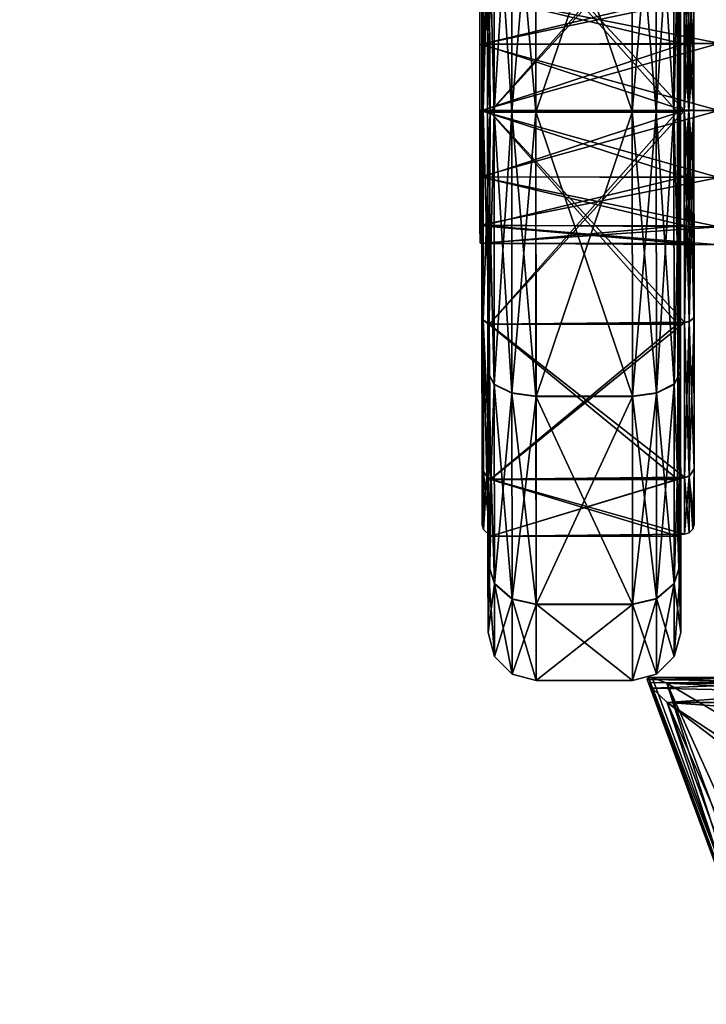
# Model space of a CAD drawing. Extents: x 0 to 59.2, y -34.1 to 0.
# Drawn here: x 27.3 to 29.1, y -27.1 to -24.5 of the extents above; entities that cross this region are included whole.
import ezdxf

# ---------------------------------------------------------------- set-up
doc = ezdxf.new("R2010")
doc.units = 0
doc.header["$LTSCALE"] = 2
for name, color, linetype in [('AFUCH-3-CTPL', 19, 'Continuous'), ('AFUCH-3-CTPT', 4, 'Continuous'), ('AFUCH-3-LKPL', 19, 'Continuous'), ('AFUCH-3-STFB', 5, 'Continuous')]:
    doc.layers.add(name, color=color, linetype=linetype)

msp = doc.modelspace()

# ---------------------------------------------------------------- meshes
at = {"layer": 'AFUCH-3-CTPL'}
mesh = msp.add_polyface(dxfattribs=at)
corners = [(28.5482, -23.7935, 0.9792), (28.5421, -23.7905, 0.9774), (28.545, -24.1964, 0.5754), (29.0342, -23.7932, 0.9792), (29.0345, -24.1965, 0.5762), (28.5489, -24.7467, 2.6319), (28.545, -24.1956, 2.4849), (29.0345, -24.1957, 2.4841), (28.5413, -24.0709, 2.7005), (28.542, -24.7478, 0.1789), (28.5489, -24.7477, 0.4289), (28.5414, -24.072, 0.3596), (29.0384, -24.7474, 0.428), (29.0414, -24.0716, 0.3596), (28.9169, -24.7463, 3.0069), (28.9794, -24.7462, 2.9901), (28.9163, -24.0081, 2.8087), (28.9795, -24.7476, 0.0706), (28.917, -24.7476, 0.0539), (28.9789, -24.0176, 0.2659), (29.0247, -24.0404, 0.3055), (29.0251, -24.7462, 2.9444), (28.9788, -24.0164, 2.7942), (29.0419, -24.7462, 2.8819), (29.0246, -24.0393, 2.7546), (29.042, -24.7475, 0.1789), (29.0252, -24.7475, 0.1164), (28.9164, -24.0093, 0.2514), (29.0413, -24.0706, 2.7005), (28.667, -24.7478, 0.0539), (28.6669, -24.7464, 3.0069), (28.6663, -24.0083, 2.8087), (28.6664, -24.0095, 0.2514), (28.6044, -24.7465, 2.9901), (28.6038, -24.0167, 2.7942), (28.5581, -24.0396, 2.7546), (28.6045, -24.7479, 0.0706), (28.5587, -24.7479, 0.1164), (28.6039, -24.0179, 0.2659), (28.5582, -24.0408, 0.3055), (28.5419, -24.7466, 2.8819), (28.5586, -24.7466, 2.9444), (28.5295, -23.8016, 2.073), (28.5298, -24.1995, 2.4713), (28.5265, -24.2066, 0.5985), (28.5296, -23.8021, 0.9855), (28.5265, -24.2057, 2.4604), (28.5262, -23.8124, 2.0668), (28.5262, -23.8129, 0.9918), (29.0516, -24.3983, 1.5296), (29.0641, -24.3949, 1.5296), (29.0517, -24.4444, 1.7021), (29.0642, -24.4417, 1.3554), (29.0766, -24.3732, 1.5296), (29.0767, -24.4229, 1.3446), (29.0642, -24.4415, 1.7038), (29.0517, -24.4446, 1.3571), (29.0767, -24.4227, 1.7146), (29.0765, -24.2053, 2.4605), (29.0768, -24.5581, 1.8501), (29.0762, -23.812, 2.0668), (29.0761, -23.6682, 1.5292), (29.0762, -23.8125, 0.9918), (29.0768, -24.5584, 1.2092), (29.0765, -24.2062, 0.5985), (28.5266, -24.3987, 1.5295), (28.5267, -24.4448, 1.7021), (28.5267, -24.445, 1.3571), (28.5268, -24.571, 1.8284), (28.5268, -24.5713, 1.2308), (28.5261, -23.6687, 1.5292), (29.0639, -24.1945, 2.4792), (29.0637, -23.7933, 2.0776), (29.064, -24.1954, 0.5797)]
mesh.append_faces([[corners[k] for k in face] for face in [(0, 1, 2, 2), (9, 10, 11, 11), (12, 13, 4, 4), (6, 42, 43, 43), (2, 44, 45, 45), (48, 45, 44, 44), (64, 73, 62, 62)]])
mesh.append_faces([[corners[k] for k in face] for face in [(13, 26, 20, 20), (8, 41, 35, 35), (54, 50, 52, 52)]], dxfattribs={"vtx0": -1})
mesh.append_faces([[corners[k] for k in face] for face in [(58, 59, 60, 60), (53, 61, 57, 57), (62, 63, 64, 64), (47, 68, 46, 46), (68, 47, 66, 66), (67, 48, 69, 69), (44, 69, 48, 48)]], dxfattribs={"vtx0": -1, "vtx1": -1})
mesh.append_faces([[corners[k] for k in face] for face in [(3, 0, 4, 4), (5, 8, 6, 6), (10, 2, 11, 11), (14, 15, 16, 16), (17, 18, 19, 19), (15, 21, 22, 22), (21, 23, 24, 24), (25, 26, 13, 13), (27, 19, 18, 18), (18, 29, 27, 27), (30, 14, 31, 31), (32, 27, 29, 29), (33, 30, 34, 34), (29, 36, 32, 32), (36, 37, 38, 38), (37, 9, 39, 39), (40, 41, 8, 8), (31, 34, 30, 30), (46, 43, 47, 47), (49, 50, 51, 51), (50, 49, 52, 52), (53, 50, 54, 54), (50, 53, 55, 55), (56, 52, 49, 49), (65, 49, 66, 66), (49, 65, 56, 56), (67, 56, 65, 65), (71, 58, 72, 72)]], dxfattribs={"vtx1": -1})
mesh.append_faces([[corners[k] for k in face] for face in [(59, 57, 60, 60), (53, 54, 62, 62), (54, 63, 62, 62), (67, 65, 70, 70), (65, 66, 70, 70)]], dxfattribs={"vtx1": -1, "vtx3": -1})
mesh.append_faces([[corners[k] for k in face] for face in [(5, 6, 7, 7), (0, 2, 4, 4), (17, 19, 20, 20), (15, 22, 16, 16), (21, 24, 22, 22), (23, 28, 24, 24), (14, 16, 31, 31), (33, 34, 35, 35), (36, 38, 32, 32), (37, 39, 38, 38), (9, 11, 39, 39), (53, 57, 55, 55)]], dxfattribs={"vtx3": -1})
mesh = msp.add_polyface(dxfattribs=at)
corners = [(29.0349, -24.7463, 2.6319), (28.5489, -24.7467, 2.6319), (29.0345, -24.1957, 2.4841), (28.5489, -24.7477, 0.4289), (29.0349, -24.7474, 0.4289), (28.545, -24.1964, 0.5754), (29.0345, -24.1965, 0.5762), (28.5419, -24.7466, 2.8819), (28.5413, -24.0709, 2.7005), (29.0384, -24.7474, 0.428), (29.042, -24.7475, 0.1789), (29.0414, -24.0716, 0.3596), (29.0413, -24.0706, 2.7005), (29.0419, -24.7462, 2.8819), (28.9795, -24.7476, 0.0706), (29.0247, -24.0404, 0.3055), (29.0252, -24.7475, 0.1164), (28.6044, -24.7465, 2.9901), (28.5581, -24.0396, 2.7546), (28.5586, -24.7466, 2.9444), (28.545, -24.1956, 2.4849), (28.5298, -24.1995, 2.4713), (28.5303, -24.7442, 0.4422), (28.5265, -24.2066, 0.5985), (28.5269, -24.7442, 0.4547), (28.5265, -24.2057, 2.4604), (28.5302, -24.7432, 2.6172), (28.5269, -24.7432, 2.6047), (29.0514, -24.1928, 2.4821), (29.0519, -24.7428, 2.6297), (29.0515, -24.1937, 0.5768), (29.0519, -24.7438, 0.4297), (29.0518, -24.5709, 1.2309), (29.0643, -24.5692, 1.228), (29.0517, -24.4446, 1.3571), (29.0644, -24.7434, 1.1814), (29.0518, -24.5706, 1.8284), (29.0643, -24.5689, 1.8313), (29.0519, -24.7431, 1.8747), (29.0642, -24.4415, 1.7038), (29.0644, -24.7431, 1.8781), (29.0641, -24.3949, 1.5296), (29.0517, -24.4444, 1.7021), (29.0642, -24.4417, 1.3554), (29.0768, -24.5584, 1.2092), (29.0769, -24.7434, 1.1597), (29.0768, -24.5581, 1.8501), (29.0767, -24.4227, 1.7146), (29.0767, -24.4229, 1.3446), (29.0519, -24.7434, 1.1847), (29.0769, -24.7431, 1.8997), (29.0765, -24.2053, 2.4605), (29.0769, -24.7427, 2.6047), (29.0769, -24.7437, 0.4547), (29.0765, -24.2062, 0.5985), (28.5268, -24.571, 1.8284), (28.5269, -24.7435, 1.8747), (28.5268, -24.5713, 1.2308), (28.5267, -24.445, 1.3571), (28.5269, -24.7438, 1.1847), (29.0516, -24.3983, 1.5296), (28.5267, -24.4448, 1.7021), (29.064, -24.1954, 0.5797), (29.0644, -24.7438, 0.4331), (29.0639, -24.1945, 2.4792), (29.0644, -24.7427, 2.6264)]
mesh.append_faces([[corners[k] for k in face] for face in [(7, 8, 1, 1), (4, 9, 6, 6), (20, 21, 1, 1), (5, 3, 22, 22), (23, 5, 24, 24), (21, 26, 1, 1), (24, 5, 22, 22)]])
mesh.append_faces([[corners[k] for k in face] for face in [(14, 15, 16, 16), (17, 18, 19, 19), (47, 37, 39, 39), (45, 33, 35, 35)]], dxfattribs={"vtx0": -1})
mesh.append_faces([[corners[k] for k in face] for face in [(45, 54, 44, 44), (24, 59, 23, 23), (25, 56, 27, 27)]], dxfattribs={"vtx0": -1, "vtx1": -1})
mesh.append_faces([[corners[k] for k in face] for face in [(51, 50, 46, 46)]], dxfattribs={"vtx0": -1, "vtx3": -1})
mesh.append_faces([[corners[k] for k in face] for face in [(0, 1, 2, 2), (3, 4, 5, 5), (6, 5, 4, 4), (2, 12, 0, 0), (21, 25, 26, 26), (28, 20, 29, 29), (5, 30, 3, 3), (31, 3, 30, 30), (32, 33, 34, 34), (33, 32, 35, 35), (36, 37, 38, 38), (37, 36, 39, 39), (44, 33, 45, 45), (33, 44, 43, 43), (46, 37, 47, 47), (37, 46, 40, 40), (48, 43, 44, 44), (49, 35, 32, 32), (42, 39, 36, 36), (55, 36, 56, 56), (36, 55, 42, 42), (57, 32, 58, 58), (32, 57, 49, 49), (59, 49, 57, 57), (61, 42, 55, 55), (30, 62, 31, 31), (64, 28, 65, 65), (51, 64, 52, 52), (62, 54, 63, 63), (29, 65, 28, 28), (65, 52, 64, 64)]], dxfattribs={"vtx1": -1})
mesh.append_faces([[corners[k] for k in face] for face in [(51, 52, 50, 50), (53, 54, 45, 45), (59, 57, 23, 23), (55, 56, 25, 25)]], dxfattribs={"vtx1": -1, "vtx3": -1})
mesh.append_faces([[corners[k] for k in face] for face in [(10, 11, 9, 9), (12, 13, 0, 0), (25, 27, 26, 26), (20, 1, 29, 29), (37, 40, 38, 38), (41, 39, 42, 42), (33, 43, 34, 34), (46, 50, 40, 40), (32, 34, 58, 58), (60, 42, 61, 61), (62, 63, 31, 31), (54, 53, 63, 63)]], dxfattribs={"vtx3": -1})
mesh = msp.add_polyface(dxfattribs=at)
corners = [(28.5489, -24.7467, 2.6319), (29.0349, -24.7463, 2.6319), (28.5458, -25.298, 2.4854), (29.0353, -25.2972, 2.4846), (29.0349, -24.7474, 0.4289), (28.5489, -24.7477, 0.4289), (29.0354, -25.298, 0.5767), (28.542, -24.7478, 0.1789), (28.5425, -25.4235, 0.3603), (29.0384, -24.7474, 0.428), (29.0424, -25.422, 2.7011), (29.0419, -24.7462, 2.8819), (28.9794, -24.7462, 2.9901), (29.0257, -25.4533, 2.7553), (29.0251, -24.7462, 2.9444), (28.6045, -24.7479, 0.0706), (28.5592, -25.4548, 0.3061), (28.5587, -24.7479, 0.1164), (28.5459, -25.2989, 0.5759), (28.5307, -25.2878, 0.5882), (28.5302, -24.7432, 2.6172), (28.5273, -25.2807, 2.4609), (28.5306, -25.287, 2.4718), (28.5269, -24.7432, 2.6047), (28.5274, -25.2816, 0.599), (28.5303, -24.7442, 0.4422), (28.5269, -24.7442, 0.4547), (29.0524, -25.2937, 0.5774), (29.0519, -24.7438, 0.4297), (29.0523, -25.2928, 2.4826), (29.0519, -24.7428, 2.6297), (29.052, -24.9156, 1.8286), (29.0645, -24.9173, 1.8315), (29.0521, -25.042, 1.7024), (29.052, -24.9159, 1.231), (29.0645, -24.9176, 1.2281), (29.0519, -24.7434, 1.1847), (29.0646, -25.045, 1.3557), (29.0644, -24.7434, 1.1814), (29.0647, -25.0916, 1.5299), (29.0521, -25.0421, 1.3574), (29.0644, -24.7431, 1.8781), (29.0646, -25.0449, 1.704), (29.077, -24.9281, 1.8502), (29.0769, -24.7431, 1.8997), (29.0771, -24.9284, 1.2094), (29.0772, -25.0638, 1.3449), (29.0769, -24.7434, 1.1597), (29.0771, -25.0636, 1.7149), (29.0519, -24.7431, 1.8747), (29.0769, -24.7437, 0.4547), (29.0774, -25.2812, 0.599), (29.0773, -25.2803, 2.461), (29.0769, -24.7427, 2.6047), (28.527, -24.9163, 1.231), (28.5269, -24.7438, 1.1847), (28.527, -24.916, 1.8286), (28.5271, -25.0424, 1.7023), (29.0522, -25.0883, 1.5299), (28.5271, -25.0425, 1.3573), (29.0518, -24.5706, 1.8284), (28.5269, -24.7435, 1.8747), (29.0648, -25.2911, 2.4797), (29.0644, -24.7427, 2.6264), (29.0649, -25.292, 0.5803), (29.0644, -24.7438, 0.4331)]
mesh.append_faces([[corners[k] for k in face] for face in [(7, 8, 5, 5), (9, 4, 6, 6), (18, 19, 5, 5), (2, 0, 20, 20), (19, 25, 5, 5)]])
mesh.append_faces([[corners[k] for k in face] for face in [(10, 1, 11, 11), (12, 13, 14, 14), (15, 16, 17, 17), (46, 35, 37, 37), (50, 64, 65, 65)]], dxfattribs={"vtx0": -1})
mesh.append_faces([[corners[k] for k in face] for face in [(50, 47, 51, 51), (52, 44, 53, 53), (55, 24, 54, 54)]], dxfattribs={"vtx0": -1, "vtx1": -1})
mesh.append_faces([[corners[k] for k in face] for face in [(21, 61, 56, 56)]], dxfattribs={"vtx0": -1, "vtx3": -1})
mesh.append_faces([[corners[k] for k in face] for face in [(0, 1, 2, 2), (3, 2, 1, 1), (4, 5, 6, 6), (21, 22, 23, 23), (19, 24, 25, 25), (20, 23, 22, 22), (27, 18, 28, 28), (2, 29, 0, 0), (30, 0, 29, 29), (31, 32, 33, 33), (34, 35, 36, 36), (35, 34, 37, 37), (32, 31, 41, 41), (43, 32, 44, 44), (32, 43, 42, 42), (45, 35, 46, 46), (35, 45, 38, 38), (40, 37, 34, 34), (49, 41, 31, 31), (41, 44, 32, 32), (54, 34, 55, 55), (34, 54, 40, 40), (56, 31, 57, 57), (31, 56, 49, 49), (59, 40, 54, 54), (61, 49, 56, 56), (29, 62, 30, 30), (64, 27, 65, 65), (51, 64, 50, 50), (62, 52, 63, 63), (28, 65, 27, 27)]], dxfattribs={"vtx1": -1})
mesh.append_faces([[corners[k] for k in face] for face in [(47, 45, 51, 51), (43, 44, 52, 52), (21, 23, 61, 61), (26, 24, 55, 55)]], dxfattribs={"vtx1": -1, "vtx3": -1})
mesh.append_faces([[corners[k] for k in face] for face in [(24, 26, 25, 25), (18, 5, 28, 28), (35, 38, 36, 36), (39, 37, 40, 40), (32, 42, 33, 33), (45, 47, 38, 38), (43, 48, 42, 42), (31, 33, 57, 57), (58, 40, 59, 59), (34, 36, 55, 55), (60, 49, 61, 61), (62, 63, 30, 30), (52, 53, 63, 63)]], dxfattribs={"vtx3": -1})
mesh = msp.add_polyface(dxfattribs=at)
corners = [(28.5496, -25.7009, 2.0816), (28.5458, -25.298, 2.4854), (29.0353, -25.2972, 2.4846), (28.5489, -24.7477, 0.4289), (28.5459, -25.2989, 0.5759), (29.0354, -25.298, 0.5767), (28.5419, -24.7466, 2.8819), (28.5489, -24.7467, 2.6319), (28.5424, -25.4224, 2.7011), (28.5425, -25.4235, 0.3603), (29.042, -24.7475, 0.1789), (29.0384, -24.7474, 0.428), (29.0425, -25.4231, 0.3603), (29.0349, -24.7463, 2.6319), (29.0424, -25.422, 2.7011), (28.9794, -24.7462, 2.9901), (28.9169, -24.7463, 3.0069), (28.9799, -25.4762, 2.7949), (29.0257, -25.4533, 2.7553), (28.917, -24.7476, 0.0539), (28.9795, -24.7476, 0.0706), (28.9175, -25.4858, 0.252), (29.0252, -24.7475, 0.1164), (28.98, -25.4773, 0.2665), (29.0419, -24.7462, 2.8819), (29.0251, -24.7462, 2.9444), (29.0257, -25.4544, 0.3062), (28.9174, -25.4846, 2.8094), (28.667, -24.7478, 0.0539), (28.6675, -25.486, 0.252), (28.6669, -24.7464, 3.0069), (28.6674, -25.4848, 2.8094), (28.6044, -24.7465, 2.9901), (28.5586, -24.7466, 2.9444), (28.6049, -25.4765, 2.7949), (28.6045, -24.7479, 0.0706), (28.605, -25.4776, 0.2665), (28.5592, -25.4548, 0.3061), (28.542, -24.7478, 0.1789), (28.5587, -24.7479, 0.1164), (28.5592, -25.4536, 2.7553), (28.5402, -25.6936, 0.9818), (28.5307, -25.2878, 0.5882), (28.5302, -24.7432, 2.6172), (28.5306, -25.287, 2.4718), (28.5273, -25.2807, 2.4609), (28.531, -25.6852, 2.0739), (28.5274, -25.2816, 0.599), (28.5276, -25.6749, 0.9926), (29.0522, -25.0883, 1.5299), (29.0647, -25.0916, 1.5299), (29.0521, -25.0421, 1.3574), (29.0646, -25.0449, 1.704), (29.0772, -25.1132, 1.5299), (29.0771, -25.0636, 1.7149), (29.0646, -25.045, 1.3557), (29.0772, -25.0638, 1.3449), (29.0521, -25.042, 1.7024), (29.0776, -25.674, 2.0677), (29.077, -24.9281, 1.8502), (29.0773, -25.2803, 2.461), (29.0776, -25.6745, 0.9927), (29.0771, -24.9284, 1.2094), (29.0774, -25.2812, 0.599), (29.0777, -25.8182, 1.5302), (28.5272, -25.0887, 1.5299), (28.5271, -25.0425, 1.3573), (28.5271, -25.0424, 1.7023), (28.527, -24.916, 1.8286), (28.5276, -25.6744, 2.0676), (28.5277, -25.8187, 1.5302), (28.527, -24.9163, 1.231), (29.0648, -25.2911, 2.4797), (29.0652, -25.6932, 0.9818)]
mesh.append_faces([[corners[k] for k in face] for face in [(6, 7, 8, 8), (11, 5, 12, 12), (4, 41, 42, 42), (1, 43, 44, 44), (47, 42, 48, 48)]])
mesh.append_faces([[corners[k] for k in face] for face in [(10, 11, 12, 12), (14, 25, 18, 18), (9, 39, 37, 37), (54, 50, 52, 52)]], dxfattribs={"vtx0": -1})
mesh.append_faces([[corners[k] for k in face] for face in [(58, 59, 60, 60), (59, 58, 54, 54), (56, 61, 62, 62), (63, 62, 61, 61), (45, 68, 69, 69), (65, 70, 67, 67), (48, 71, 47, 47)]], dxfattribs={"vtx0": -1, "vtx1": -1})
mesh.append_faces([[corners[k] for k in face] for face in [(3, 9, 4, 4), (7, 1, 8, 8), (2, 13, 14, 14), (15, 16, 17, 17), (19, 20, 21, 21), (20, 22, 23, 23), (24, 25, 14, 14), (22, 10, 26, 26), (27, 17, 16, 16), (28, 19, 29, 29), (16, 30, 27, 27), (31, 27, 30, 30), (30, 32, 31, 31), (32, 33, 34, 34), (35, 28, 36, 36), (38, 39, 9, 9), (33, 6, 40, 40), (29, 36, 28, 28), (44, 45, 46, 46), (49, 50, 51, 51), (50, 49, 52, 52), (53, 50, 54, 54), (50, 53, 55, 55), (57, 52, 49, 49), (65, 49, 66, 66), (49, 65, 57, 57), (67, 57, 65, 65), (60, 72, 58, 58), (61, 73, 63, 63)]], dxfattribs={"vtx1": -1})
mesh.append_faces([[corners[k] for k in face] for face in [(56, 53, 64, 64), (53, 54, 64, 64), (68, 67, 69, 69), (65, 66, 48, 48), (66, 71, 48, 48)]], dxfattribs={"vtx1": -1, "vtx3": -1})
mesh.append_faces([[corners[k] for k in face] for face in [(0, 1, 2, 2), (3, 4, 5, 5), (15, 17, 18, 18), (20, 23, 21, 21), (22, 26, 23, 23), (10, 12, 26, 26), (19, 21, 29, 29), (32, 34, 31, 31), (35, 36, 37, 37), (33, 40, 34, 34), (6, 8, 40, 40), (53, 56, 55, 55)]], dxfattribs={"vtx3": -1})
mesh = msp.add_polyface(dxfattribs=at)
corners = [(28.5497, -25.7014, 0.9801), (28.5459, -25.2989, 0.5759), (28.5436, -25.7044, 0.9783), (28.5496, -25.7009, 2.0816), (28.5498, -25.8487, 1.5309), (28.5436, -25.7039, 2.0833), (28.5458, -25.298, 2.4854), (29.0357, -25.701, 0.9801), (29.0356, -25.7005, 2.0816), (29.0353, -25.2972, 2.4846), (29.0354, -25.298, 0.5767), (28.5428, -25.9173, 2.2067), (28.5428, -25.918, 0.8552), (28.5425, -25.4235, 0.3603), (28.5424, -25.4224, 2.7011), (29.0428, -25.9176, 0.8552), (29.0428, -25.917, 2.2067), (29.0424, -25.422, 2.7011), (29.0425, -25.4231, 0.3603), (28.9804, -26.0114, 0.8011), (28.9179, -26.026, 0.7927), (28.98, -25.4773, 0.2665), (29.0257, -25.4544, 0.3062), (28.9803, -26.0107, 2.2608), (29.0261, -25.9711, 2.238), (28.9799, -25.4762, 2.7949), (28.9174, -25.4846, 2.8094), (29.0257, -25.4533, 2.7553), (29.0261, -25.9717, 0.824), (28.9179, -26.0253, 2.2692), (28.6674, -25.4848, 2.8094), (28.6053, -26.011, 2.2608), (28.6679, -26.0255, 2.2692), (28.6049, -25.4765, 2.7949), (28.5592, -25.4536, 2.7553), (28.6054, -26.0117, 0.8011), (28.5596, -25.9721, 0.8239), (28.605, -25.4776, 0.2665), (28.6675, -25.486, 0.252), (28.5592, -25.4548, 0.3061), (28.5596, -25.9714, 2.2379), (28.531, -25.6852, 2.0739), (28.5402, -25.6936, 0.9818), (28.5306, -25.287, 2.4718), (28.5277, -25.8187, 1.5302), (28.5311, -25.8312, 1.5302), (28.5276, -25.6744, 2.0676), (28.5276, -25.6749, 0.9926), (28.5273, -25.2807, 2.4609), (28.5307, -25.2878, 0.5882), (29.0524, -25.2937, 0.5774), (29.0523, -25.2928, 2.4826), (29.0526, -25.6956, 2.0802), (29.0527, -25.6961, 0.9802), (29.0776, -25.6745, 0.9927), (29.0772, -25.0638, 1.3449), (29.0777, -25.8182, 1.5302), (29.0771, -25.0636, 1.7149), (29.0776, -25.674, 2.0677), (28.5272, -25.0887, 1.5299), (28.5271, -25.0424, 1.7023), (29.0648, -25.2911, 2.4797), (29.0651, -25.6927, 2.0785), (29.0652, -25.8399, 1.5302), (29.0649, -25.292, 0.5803), (29.0652, -25.6932, 0.9818), (29.0774, -25.2812, 0.599), (29.0744, -25.8307, 1.5302)]
mesh.append_faces([[corners[k] for k in face] for face in [(0, 1, 2, 2), (3, 4, 5, 5), (3, 5, 6, 6), (2, 1, 12, 12), (4, 42, 0, 0), (6, 43, 3, 3), (43, 41, 3, 3), (44, 47, 42, 42), (0, 42, 1, 1), (47, 49, 42, 42), (56, 67, 54, 54), (54, 67, 65, 65), (56, 58, 62, 62)]])
mesh.append_faces([[corners[k] for k in face] for face in [(5, 11, 6, 6), (14, 6, 11, 11), (16, 9, 17, 17), (9, 16, 8, 8), (18, 28, 22, 22), (14, 40, 34, 34), (46, 45, 41, 41), (58, 61, 62, 62)]], dxfattribs={"vtx0": -1})
mesh.append_faces([[corners[k] for k in face] for face in [(54, 55, 56, 56), (56, 57, 58, 58), (44, 59, 47, 47), (46, 60, 44, 44)]], dxfattribs={"vtx0": -1, "vtx1": -1})
mesh.append_faces([[corners[k] for k in face] for face in [(0, 7, 1, 1), (8, 3, 9, 9), (10, 1, 7, 7), (12, 1, 13, 13), (7, 15, 10, 10), (18, 10, 15, 15), (19, 20, 21, 21), (23, 24, 25, 25), (24, 16, 27, 27), (15, 28, 18, 18), (31, 32, 33, 33), (35, 36, 37, 37), (36, 12, 39, 39), (11, 40, 14, 14), (44, 45, 46, 46), (1, 50, 0, 0), (51, 6, 52, 52), (53, 0, 50, 50), (61, 51, 62, 62), (50, 64, 53, 53), (64, 66, 65, 65), (52, 62, 51, 51)]], dxfattribs={"vtx1": -1})
mesh.append_faces([[corners[k] for k in face] for face in [(19, 21, 22, 22), (23, 25, 26, 26), (24, 27, 25, 25), (16, 17, 27, 27), (29, 26, 30, 30), (31, 33, 34, 34), (35, 37, 38, 38), (36, 39, 37, 37), (12, 13, 39, 39), (4, 3, 41, 41), (48, 46, 41, 41), (6, 3, 52, 52), (4, 0, 53, 53), (63, 62, 52, 52), (64, 65, 53, 53)]], dxfattribs={"vtx3": -1})
mesh = msp.add_polyface(dxfattribs=at)
corners = [(28.5497, -25.7014, 0.9801), (28.5436, -25.7044, 0.9783), (28.5498, -25.8487, 1.5309), (29.0357, -25.701, 0.9801), (29.0358, -25.8483, 1.5309), (28.5496, -25.7009, 2.0816), (29.0356, -25.7005, 2.0816), (28.5428, -25.9173, 2.2067), (28.5436, -25.7039, 2.0833), (28.5429, -26.0987, 1.531), (28.5428, -25.918, 0.8552), (29.0428, -25.9176, 0.8552), (29.0429, -26.0983, 1.531), (29.0428, -25.917, 2.2067), (28.9179, -26.0253, 2.2692), (28.9803, -26.0107, 2.2608), (28.9174, -25.4846, 2.8094), (28.9179, -26.026, 0.7927), (28.9804, -26.0114, 0.8011), (28.918, -26.2234, 1.5311), (29.0257, -25.4544, 0.3062), (29.0261, -25.9717, 0.824), (28.9805, -26.2066, 1.5311), (29.0262, -26.1609, 1.531), (29.0261, -25.9711, 2.238), (28.9175, -25.4858, 0.252), (28.98, -25.4773, 0.2665), (28.6679, -26.0262, 0.7927), (28.668, -26.2236, 1.5311), (28.6679, -26.0255, 2.2692), (28.6674, -25.4848, 2.8094), (28.6675, -25.486, 0.252), (28.6053, -26.011, 2.2608), (28.5592, -25.4536, 2.7553), (28.5596, -25.9714, 2.2379), (28.6055, -26.2069, 1.5311), (28.6054, -26.0117, 0.8011), (28.5597, -26.1612, 1.531), (28.5596, -25.9721, 0.8239), (28.6049, -25.4765, 2.7949), (28.531, -25.6852, 2.0739), (28.5311, -25.8312, 1.5302), (28.5402, -25.6936, 0.9818), (28.5277, -25.8187, 1.5302), (29.0527, -25.8433, 1.5302), (29.0527, -25.6961, 0.9802), (29.0526, -25.6956, 2.0802), (29.0652, -25.8399, 1.5302), (29.0652, -25.6932, 0.9818), (29.0744, -25.8307, 1.5302), (29.0651, -25.6927, 2.0785), (29.0777, -25.8182, 1.5302)]
mesh.append_faces([[corners[k] for k in face] for face in [(0, 1, 2, 2), (9, 2, 10, 10), (2, 1, 10, 10), (8, 2, 9, 9), (2, 41, 42, 42), (41, 43, 42, 42), (47, 48, 49, 49), (47, 49, 50, 50), (49, 51, 50, 50)]])
mesh.append_faces([[corners[k] for k in face] for face in [(7, 8, 9, 9), (12, 6, 13, 13), (18, 20, 21, 21), (15, 23, 24, 24), (32, 33, 34, 34), (36, 37, 38, 38), (2, 40, 41, 41)]], dxfattribs={"vtx0": -1})
mesh.append_faces([[corners[k] for k in face] for face in [(3, 0, 4, 4), (5, 6, 2, 2), (4, 2, 6, 6), (11, 3, 12, 12), (4, 6, 12, 12), (14, 15, 16, 16), (17, 18, 19, 19), (18, 21, 22, 22), (15, 14, 22, 22), (13, 24, 12, 12), (21, 11, 23, 23), (19, 22, 14, 14), (23, 12, 24, 24), (25, 26, 17, 17), (27, 17, 28, 28), (17, 27, 25, 25), (29, 14, 30, 30), (14, 29, 19, 19), (31, 25, 27, 27), (28, 19, 29, 29), (29, 32, 28, 28), (32, 34, 35, 35), (27, 36, 31, 31), (36, 27, 35, 35), (10, 38, 9, 9), (34, 7, 37, 37), (28, 35, 27, 27), (30, 39, 29, 29), (37, 9, 38, 38), (44, 2, 45, 45), (2, 44, 5, 5), (46, 5, 44, 44), (44, 47, 46, 46), (47, 44, 48, 48), (45, 48, 44, 44)]], dxfattribs={"vtx1": -1})
mesh.append_faces([[corners[k] for k in face] for face in [(0, 2, 4, 4), (3, 4, 12, 12), (18, 22, 19, 19), (15, 22, 23, 23), (21, 23, 22, 22), (11, 12, 23, 23), (17, 19, 28, 28), (32, 35, 28, 28), (36, 35, 37, 37), (34, 37, 35, 35), (7, 9, 37, 37)]], dxfattribs={"vtx3": -1})
at = {"layer": 'AFUCH-3-CTPT'}
mesh = msp.add_polyface(dxfattribs=at)
corners = [(29.1447, -24.0193, 2.7891), (29.1416, -24.398, 2.9289), (29.1452, -24.7461, 2.9842), (29.1538, -24.0147, 2.797), (29.1419, -24.7471, 0.7141), (29.1479, -23.5692, 0.6697), (29.1453, -24.7471, 0.7016), (29.9919, -24.7465, 0.6891), (29.9928, -25.9283, 0.6629), (29.1669, -24.7471, 0.689), (29.156, -23.5664, 0.664), (29.1666, -24.3905, 2.9528), (29.1671, -25.1016, 2.9531), (29.1421, -25.0942, 2.9292), (29.1578, -25.9279, 0.665), (29.1428, -25.9165, 0.6882), (29.142, -24.9174, 1.8318), (29.1419, -24.743, 1.8785), (29.1411, -23.7832, 2.6023), (29.1418, -24.5687, 1.8317), (29.142, -24.9177, 1.2278), (29.1419, -24.7434, 1.181), (29.1418, -24.569, 1.2276), (29.3764, -24.1359, 3.1313), (29.3747, -24.1388, 3.1188), (29.5789, -24.19, 3.1314), (29.5789, -24.1808, 3.1405), (29.5789, -24.1934, 3.1189), (29.4812, -24.1816, 2.8836), (29.5789, -24.1935, 2.8885), (29.9916, -24.3899, 2.9528), (29.3878, -24.1461, 2.8681), (29.2479, -24.0245, 2.8065), (29.1421, -25.0453, 1.3555), (28.5221, -25.0414, 1.358), (28.5219, -24.7438, 1.186), (28.522, -24.9157, 1.2321), (28.5217, -24.4461, 1.3577), (29.1417, -24.4412, 1.3552), (28.5218, -24.5719, 1.2319), (29.1416, -24.3944, 1.5296), (28.5217, -24.4459, 1.7014), (29.1417, -24.4411, 1.704), (28.5216, -24.3999, 1.5295), (28.5219, -24.7435, 1.8735), (28.5218, -24.5717, 1.8273), (28.5221, -25.0413, 1.7017), (29.1421, -25.0451, 1.7042), (28.522, -24.9154, 1.8275), (28.5222, -25.0874, 1.5299)]
mesh.append_faces([[corners[k] for k in face] for face in [(0, 1, 2, 2), (0, 2, 3, 3), (6, 10, 9, 9), (11, 2, 12, 12), (2, 11, 3, 3), (13, 2, 1, 1), (9, 14, 6, 6), (24, 28, 27, 27), (28, 29, 27, 27), (30, 29, 11, 11), (29, 28, 11, 11), (28, 31, 11, 11), (31, 32, 11, 11)]])
mesh.append_faces([[corners[k] for k in face] for face in [(12, 30, 11, 11)]], dxfattribs={"vtx0": -1})
mesh.append_faces([[corners[k] for k in face] for face in [(16, 13, 17, 17), (18, 19, 1, 1), (1, 17, 13, 13), (46, 41, 49, 49), (41, 46, 45, 45), (48, 45, 46, 46), (49, 43, 34, 34), (39, 36, 37, 37), (37, 34, 43, 43)]], dxfattribs={"vtx0": -1, "vtx1": -1})
mesh.append_faces([[corners[k] for k in face] for face in [(7, 8, 9, 9), (15, 4, 6, 6), (23, 24, 25, 25), (27, 25, 24, 24), (33, 34, 20, 20), (35, 21, 36, 36), (21, 35, 22, 22), (37, 38, 39, 39), (38, 37, 40, 40), (41, 42, 43, 43), (42, 41, 19, 19), (44, 17, 45, 45), (17, 44, 16, 16), (46, 47, 48, 48), (48, 16, 44, 44), (45, 19, 41, 41), (43, 40, 37, 37), (39, 22, 35, 35), (36, 20, 34, 34), (44, 45, 48, 48)]], dxfattribs={"vtx1": -1})
mesh.append_faces([[corners[k] for k in face] for face in [(20, 21, 4, 4), (21, 22, 4, 4), (19, 17, 1, 1), (41, 43, 49, 49), (36, 34, 37, 37)]], dxfattribs={"vtx1": -1, "vtx3": -1})
mesh.append_faces([[corners[k] for k in face] for face in [(4, 5, 6, 6), (23, 25, 26, 26), (47, 16, 48, 48), (17, 19, 45, 45), (42, 40, 43, 43), (38, 22, 39, 39), (21, 20, 36, 36), (39, 35, 36, 36)]], dxfattribs={"vtx3": -1})
mesh = msp.add_polyface(dxfattribs=at)
corners = [(29.143, -26.1748, 1.3347), (29.1464, -26.2006, 1.5311), (29.1429, -26.0999, 2.0269), (29.1462, -26.0062, 0.8041), (29.1426, -25.7093, 2.6032), (29.1458, -25.4731, 2.7898), (29.1421, -25.0942, 2.9292), (29.1462, -26.0055, 2.2579), (29.1549, -25.4777, 2.7977), (29.9928, -25.9283, 0.6629), (29.1678, -25.929, 0.6629), (29.1669, -24.7471, 0.689), (29.1452, -24.7461, 2.9842), (29.1428, -25.9165, 0.6882), (29.1578, -25.9279, 0.665), (29.1497, -25.9251, 0.6708), (29.168, -26.1981, 1.3211), (29.1676, -25.7293, 2.6189), (29.1679, -26.1259, 2.0286), (29.1671, -25.1016, 2.9531), (29.1453, -24.7471, 0.7016), (29.142, -24.9177, 1.2278), (29.1419, -24.7471, 0.7141), (29.1421, -25.0453, 1.3555), (29.1422, -25.0919, 1.5299), (29.142, -24.9174, 1.8318), (29.1421, -25.0451, 1.7042), (29.393, -26.2011, 1.6716), (29.3928, -26.0827, 2.1251), (29.393, -26.1596, 1.9029), (29.3924, -26.2104, 1.5311), (29.388, -26.2096, 1.4313), (29.3928, -25.8445, 1.4365), (29.3927, -25.8442, 2.124), (29.773, -26.2093, 1.4313), (29.7729, -26.0839, 2.1312), (29.9926, -25.7287, 2.6189), (28.5221, -25.0414, 1.358), (28.5222, -25.0874, 1.5299), (28.5221, -25.0413, 1.7017)]
mesh.append_faces([[corners[k] for k in face] for face in [(0, 1, 2, 2), (1, 0, 3, 3), (4, 5, 6, 6), (5, 4, 7, 7), (5, 7, 8, 8), (5, 8, 12, 12), (5, 12, 6, 6), (1, 7, 2, 2), (0, 13, 3, 3), (14, 3, 15, 15), (14, 10, 3, 3), (10, 16, 3, 3), (3, 16, 1, 1), (17, 7, 18, 18), (7, 17, 8, 8), (19, 12, 8, 8), (19, 8, 17, 17), (18, 7, 1, 1), (18, 1, 16, 16), (2, 7, 4, 4), (15, 3, 13, 13), (15, 20, 14, 14), (10, 14, 11, 11), (15, 13, 20, 20), (27, 28, 29, 29), (30, 28, 27, 27), (31, 30, 27, 27), (30, 29, 28, 28), (29, 30, 27, 27), (27, 32, 31, 31), (35, 36, 17, 17), (35, 17, 28, 28), (17, 18, 28, 28), (16, 27, 18, 18), (27, 16, 31, 31), (27, 29, 18, 18), (29, 28, 18, 18)]])
mesh.append_faces([[corners[k] for k in face] for face in [(29, 32, 27, 27)]], dxfattribs={"vtx0": -1})
mesh.append_faces([[corners[k] for k in face] for face in [(13, 21, 22, 22), (21, 13, 23, 23), (2, 24, 0, 0), (4, 25, 2, 2), (0, 23, 13, 13)]], dxfattribs={"vtx0": -1, "vtx1": -1})
mesh.append_faces([[corners[k] for k in face] for face in [(29, 33, 32, 32)]], dxfattribs={"vtx0": -1, "vtx3": -1})
mesh.append_faces([[corners[k] for k in face] for face in [(10, 9, 16, 16), (31, 34, 32, 32), (37, 23, 38, 38), (26, 39, 24, 24), (38, 24, 39, 39)]], dxfattribs={"vtx1": -1})
mesh.append_faces([[corners[k] for k in face] for face in [(4, 6, 25, 25), (24, 23, 0, 0), (25, 26, 2, 2), (26, 24, 2, 2)]], dxfattribs={"vtx1": -1, "vtx3": -1})
mesh.append_faces([[corners[k] for k in face] for face in [(9, 10, 11, 11), (33, 28, 29, 29), (23, 24, 38, 38)]], dxfattribs={"vtx3": -1})
at = {"layer": 'AFUCH-3-LKPL'}
mesh = msp.add_polyface(dxfattribs=at)
corners = [(29.7671, -24.9631, 1.9587), (29.7612, -26.2306, 1.5515), (29.7585, -24.954, 1.928), (29.768, -26.2176, 1.5855), (29.703, -24.9449, 1.8973), (29.735, -24.9473, 1.9055), (29.7041, -26.3039, 1.493), (29.7457, -26.2507, 1.525), (29.768, -26.2154, 1.6277), (29.7671, -24.9979, 2.0756), (29.7681, -26.2524, 1.7024), (29.768, -26.2275, 1.6682), (29.456, -24.9451, 1.8973), (29.4561, -25.0164, 2.1369), (29.424, -24.9476, 1.9055), (29.3921, -24.9634, 1.9587), (29.4006, -24.9543, 1.928), (29.3921, -24.9982, 2.0756), (29.4007, -25.0073, 2.1063), (29.4241, -25.014, 2.1287), (29.7031, -25.0162, 2.1369), (29.7351, -25.0137, 2.1287), (29.7585, -25.007, 2.1063), (29.7482, -26.3089, 1.734), (29.7098, -26.3675, 1.7347), (29.762, -26.2797, 1.7226), (29.4571, -26.3678, 1.7349), (29.393, -26.2179, 1.5855), (29.3999, -26.2309, 1.5515), (29.4154, -26.2509, 1.5249), (29.4571, -26.3041, 1.493), (30.0288, -26.3037, 1.493), (29.8676, -26.7419, 1.3627), (29.1324, -26.3044, 1.493), (29.2943, -26.7424, 1.3627), (29.413, -26.3092, 1.734), (29.3991, -26.28, 1.7226), (29.3931, -26.2526, 1.7024), (29.2128, -26.8751, 1.4037), (29.9561, -26.8973, 1.4469), (29.2061, -26.8979, 1.4468), (29.2319, -26.8376, 1.3726), (29.9301, -26.8371, 1.3726), (29.9014, -26.7905, 1.3582), (29.2605, -26.791, 1.3581), (29.9493, -26.8746, 1.4037), (29.2944, -26.8137, 1.6023), (29.2606, -26.8568, 1.5795), (29.8676, -26.8132, 1.6023), (29.2319, -26.888, 1.542), (29.9302, -26.8875, 1.542), (29.9493, -26.9019, 1.4954), (29.2128, -26.9024, 1.4954), (29.9015, -26.8563, 1.5795), (29.1324, -26.3757, 1.7326), (29.0074, -26.2806, 1.7227), (28.969, -26.2431, 1.6916), (28.9589, -26.2296, 1.6711), (28.9555, -26.2203, 1.6484), (28.969, -26.2158, 1.5999), (28.9589, -26.2157, 1.6244), (29.0073, -26.2302, 1.5533), (29.1438, -26.37, 1.7342), (29.393, -26.2278, 1.6682), (29.393, -26.2157, 1.6277), (30.0289, -26.375, 1.7327), (30.1538, -26.2797, 1.7228), (30.2021, -26.2286, 1.6712), (30.2021, -26.2147, 1.6244), (30.1538, -26.2293, 1.5533), (30.1921, -26.2149, 1.5999), (30.2055, -26.2194, 1.6485), (30.1921, -26.2422, 1.6916), (30.0095, -26.3673, 1.7347), (29.2047, -26.57, 1.6748), (29.8773, -26.7566, 1.6191), (29.9569, -26.5694, 1.6748), (29.2379, -26.645, 1.6525), (29.2181, -26.5774, 1.6726), (29.1714, -26.4802, 1.7015), (29.1383, -26.3904, 1.7282), (29.2046, -26.5551, 1.6792), (29.1849, -26.4876, 1.6993), (29.2513, -26.6375, 1.6547), (29.9434, -26.5769, 1.6726), (29.2845, -26.7571, 1.6191), (29.2767, -26.7294, 1.6274), (29.2513, -26.6672, 1.6459), (29.269, -26.7422, 1.6235), (29.9104, -26.6667, 1.6459), (29.8773, -26.7269, 1.628), (29.8928, -26.7418, 1.6236), (29.9259, -26.6519, 1.6503), (29.2379, -26.6598, 1.6481), (29.9104, -26.637, 1.6547), (29.1714, -26.4653, 1.7059), (29.1517, -26.3977, 1.7261), (29.1849, -26.4579, 1.7082), (30.0095, -26.3971, 1.7261), (29.9765, -26.4573, 1.7082), (29.992, -26.4721, 1.7038), (30.0229, -26.3897, 1.7283), (29.9434, -26.5471, 1.6815), (29.9765, -26.487, 1.6993), (29.2181, -26.5477, 1.6814), (29.9569, -26.5546, 1.6792), (29.2513, -26.642, 1.6607), (29.2513, -26.6628, 1.6597), (29.2845, -26.7319, 1.634), (29.2845, -26.7526, 1.633), (29.8773, -26.7382, 1.6372), (29.8851, -26.7511, 1.6312), (29.9182, -26.6612, 1.6579), (29.9434, -26.5724, 1.6865), (29.2181, -26.559, 1.6906), (29.2181, -26.573, 1.6865), (29.1849, -26.4692, 1.7173), (29.1849, -26.4831, 1.7132), (29.9765, -26.4825, 1.7132), (29.9765, -26.4686, 1.7174), (30.0095, -26.3785, 1.7441), (30.0095, -26.3926, 1.74), (29.1517, -26.3932, 1.74)]
mesh.append_faces([[corners[k] for k in face] for face in [(0, 1, 2, 2), (0, 3, 1, 1), (4, 5, 6, 6), (6, 5, 7, 7), (1, 7, 2, 2), (2, 7, 5, 5), (23, 21, 24, 24), (21, 23, 22, 22), (10, 9, 25, 25), (9, 22, 25, 25), (25, 22, 23, 23), (21, 20, 24, 24), (27, 15, 28, 28), (14, 29, 16, 16), (12, 30, 14, 14), (30, 29, 14, 14), (29, 28, 16, 16), (28, 15, 16, 16), (18, 35, 19, 19), (35, 18, 36, 36), (37, 36, 17, 17), (17, 36, 18, 18), (35, 26, 19, 19), (26, 13, 19, 19), (46, 54, 47, 47), (54, 55, 47, 47), (56, 57, 52, 52), (52, 57, 40, 40), (57, 58, 40, 40), (59, 38, 60, 60), (33, 44, 61, 61), (33, 34, 44, 44), (44, 41, 61, 61), (38, 40, 60, 60), (49, 47, 55, 55), (60, 40, 58, 58), (54, 62, 55, 55), (26, 35, 62, 62), (62, 35, 55, 55), (35, 36, 55, 55), (63, 56, 37, 37), (64, 58, 63, 63), (27, 59, 64, 64), (59, 27, 61, 61), (27, 28, 61, 61), (30, 33, 29, 29), (33, 61, 29, 29), (59, 60, 64, 64), (60, 58, 64, 64), (58, 57, 63, 63), (57, 56, 63, 63), (56, 55, 37, 37), (55, 36, 37, 37), (29, 61, 28, 28), (48, 53, 65, 65), (65, 53, 66, 66), (53, 50, 66, 66), (39, 67, 51, 51), (45, 68, 39, 39), (42, 43, 69, 69), (32, 31, 43, 43), (31, 69, 43, 43), (70, 68, 45, 45), (68, 71, 39, 39), (71, 67, 39, 39), (67, 72, 51, 51), (8, 70, 3, 3), (11, 71, 8, 8), (10, 72, 11, 11), (72, 10, 66, 66), (10, 25, 66, 66), (24, 73, 23, 23), (23, 73, 66, 66), (23, 66, 25, 25), (65, 66, 73, 73), (72, 67, 11, 11), (67, 71, 11, 11), (71, 68, 8, 8), (68, 70, 8, 8), (70, 69, 3, 3), (31, 7, 69, 69), (31, 6, 7, 7), (7, 1, 69, 69), (1, 3, 69, 69), (83, 77, 106, 106), (107, 77, 93, 93), (107, 93, 87, 87), (77, 107, 106, 106), (108, 86, 88, 88), (109, 88, 85, 85), (88, 109, 108, 108), (110, 111, 91, 91), (110, 91, 90, 90), (91, 111, 75, 75), (94, 112, 92, 92), (92, 112, 89, 89), (84, 76, 113, 113), (102, 113, 76, 76), (104, 81, 114, 114), (115, 74, 78, 78), (97, 95, 116, 116), (117, 79, 82, 82), (103, 100, 118, 118), (119, 118, 100, 100), (119, 100, 99, 99), (120, 65, 73, 73), (98, 101, 121, 121), (101, 120, 121, 121), (101, 65, 120, 120), (122, 80, 96, 96), (80, 122, 54, 54), (62, 54, 122, 122), (86, 108, 90, 90), (110, 108, 111, 111), (85, 111, 109, 109), (111, 85, 75, 75), (109, 111, 108, 108), (110, 90, 108, 108), (83, 106, 94, 94), (107, 94, 106, 106), (94, 107, 112, 112), (87, 112, 107, 107), (112, 87, 89, 89), (104, 114, 102, 102), (114, 115, 102, 102), (102, 115, 113, 113), (120, 122, 121, 121), (73, 62, 120, 120), (24, 26, 73, 73), (26, 62, 73, 73), (62, 122, 120, 120)]])
mesh.append_faces([[corners[k] for k in face] for face in [(6, 12, 4, 4), (38, 39, 40, 40), (40, 51, 52, 52), (34, 43, 44, 44), (79, 116, 95, 95), (113, 78, 84, 84), (82, 118, 117, 117), (118, 82, 103, 103)]], dxfattribs={"vtx0": -1})
mesh.append_faces([[corners[k] for k in face] for face in [(2, 4, 0, 0), (12, 13, 4, 4), (14, 15, 12, 12), (34, 30, 32, 32), (46, 74, 54, 54), (48, 75, 46, 46), (65, 76, 48, 48), (74, 77, 78, 78), (54, 79, 80, 80), (81, 79, 74, 74), (79, 81, 82, 82), (78, 83, 84, 84), (86, 87, 88, 88), (87, 86, 89, 89), (89, 91, 92, 92), (75, 48, 91, 91), (77, 74, 93, 93), (84, 92, 76, 76), (96, 97, 98, 98), (80, 95, 96, 96), (98, 100, 101, 101), (102, 103, 104, 104), (101, 100, 65, 65), (104, 82, 81, 81), (91, 89, 90, 90), (15, 64, 17, 17), (63, 17, 64, 64)]], dxfattribs={"vtx0": -1, "vtx1": -1})
mesh.append_faces([[corners[k] for k in face] for face in [(20, 0, 4, 4), (13, 12, 17, 17), (6, 32, 30, 30), (54, 74, 79, 79), (102, 105, 103, 103), (76, 103, 105, 105), (76, 65, 100, 100), (91, 48, 92, 92), (48, 76, 92, 92), (74, 46, 93, 93), (46, 88, 93, 93)]], dxfattribs={"vtx0": -1, "vtx1": -1, "vtx3": -1})
mesh.append_faces([[corners[k] for k in face] for face in [(6, 30, 12, 12), (105, 102, 76, 76)]], dxfattribs={"vtx0": -1, "vtx3": -1})
mesh.append_faces([[corners[k] for k in face] for face in [(3, 0, 8, 8), (10, 11, 9, 9), (18, 19, 17, 17), (21, 22, 20, 20), (24, 20, 26, 26), (31, 32, 6, 6), (33, 30, 34, 34), (41, 42, 38, 38), (42, 41, 43, 43), (32, 43, 34, 34), (45, 39, 38, 38), (46, 47, 48, 48), (49, 50, 47, 47), (50, 49, 51, 51), (39, 51, 40, 40), (53, 48, 47, 47), (56, 52, 55, 55), (59, 61, 38, 38), (41, 38, 61, 61), (42, 69, 45, 45), (72, 66, 51, 51), (74, 115, 81, 81), (114, 81, 115, 115), (115, 78, 113, 113), (119, 116, 118, 118), (117, 118, 116, 116), (119, 99, 116, 116), (122, 96, 121, 121), (27, 64, 15, 15), (37, 17, 63, 63)]], dxfattribs={"vtx1": -1})
mesh.append_faces([[corners[k] for k in face] for face in [(0, 9, 8, 8), (11, 8, 9, 9), (15, 17, 12, 12), (19, 13, 17, 17), (13, 20, 4, 4), (22, 9, 20, 20), (9, 0, 20, 20), (75, 85, 46, 46), (86, 90, 89, 89), (87, 93, 88, 88), (77, 83, 78, 78), (83, 94, 84, 84), (94, 92, 84, 84), (79, 95, 80, 80), (95, 97, 96, 96), (97, 99, 98, 98), (99, 100, 98, 98), (100, 103, 76, 76), (103, 82, 104, 104), (85, 88, 46, 46)]], dxfattribs={"vtx1": -1, "vtx3": -1})
mesh.append_faces([[corners[k] for k in face] for face in [(2, 5, 4, 4), (14, 16, 15, 15), (20, 13, 26, 26), (41, 44, 43, 43), (42, 45, 38, 38), (49, 52, 51, 51), (50, 53, 47, 47), (52, 49, 55, 55), (69, 70, 45, 45), (66, 50, 51, 51), (79, 117, 116, 116), (99, 97, 116, 116), (96, 98, 121, 121)]], dxfattribs={"vtx3": -1})
at = {"layer": 'AFUCH-3-STFB'}
mesh = msp.add_polyface(dxfattribs=at)
corners = [(2.5229, -33.1464, 13.1135), (2.5013, -4.8965, 13.1014), (29.5229, -33.1258, 13.1145), (29.5013, -4.8758, 13.1024), (2.5011, -4.8943, 18.1014), (29.5011, -4.8736, 18.1024), (29.5227, -33.1236, 18.1145), (2.5227, -33.1443, 18.1135)]
mesh.append_faces([[corners[k] for k in face] for face in [(0, 1, 2, 2), (4, 5, 1, 1), (5, 6, 3, 3), (6, 7, 2, 2), (7, 4, 0, 0), (4, 7, 5, 5)]], dxfattribs={"vtx1": -1})
mesh.append_faces([[corners[k] for k in face] for face in [(1, 3, 2, 2), (5, 3, 1, 1), (6, 2, 3, 3), (7, 0, 2, 2), (4, 1, 0, 0), (7, 6, 5, 5)]], dxfattribs={"vtx3": -1})

doc.saveas('drawing.dxf')
